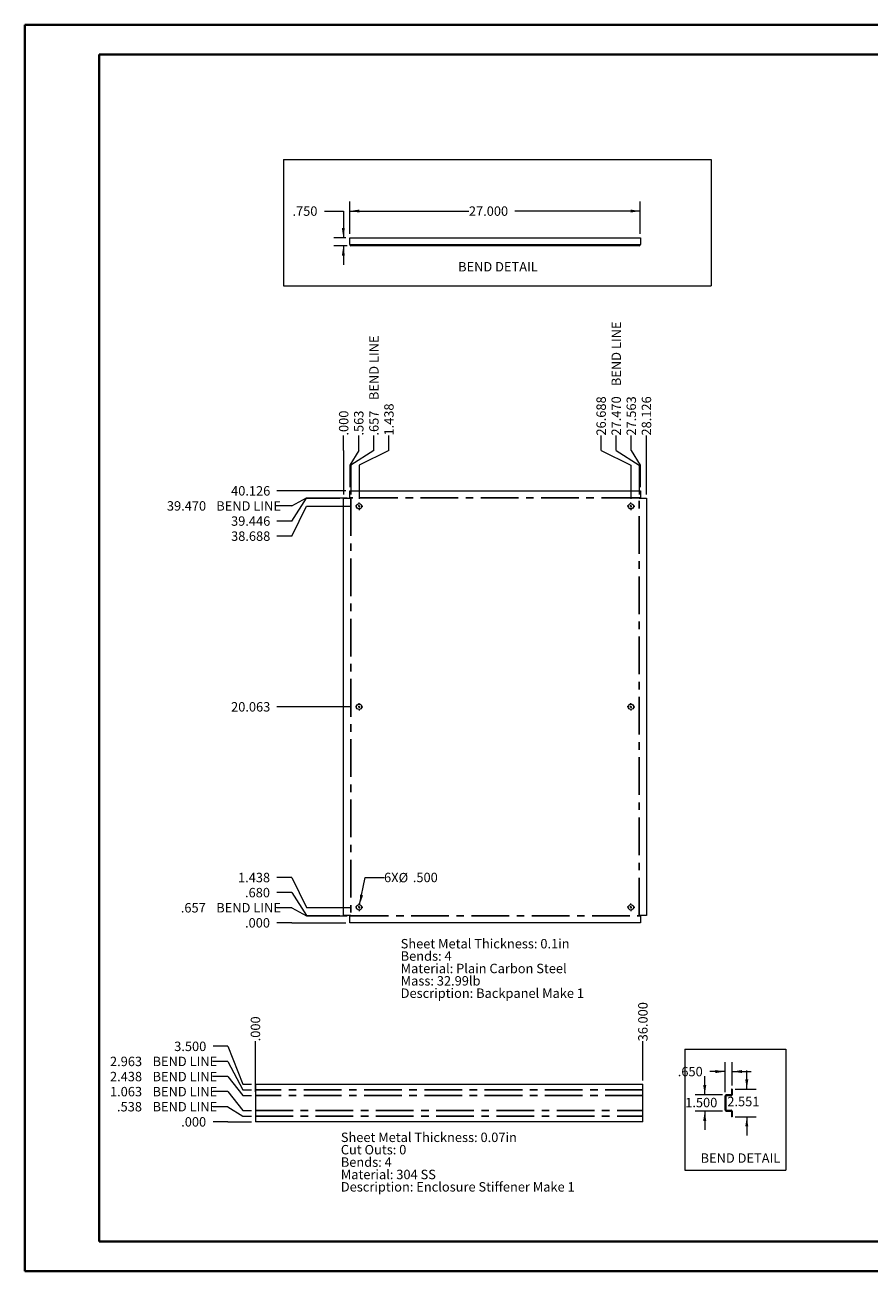
# Paper-space layout 'Sheet5' of a CAD drawing. Units: inches. Extents: x 0 to 23.4, y 0 to 16.5.
# Drawn here: x 0 to 11.2, y 0 to 16.5 of the extents above; entities that cross this region are included whole.
import ezdxf

# ---------------------------------------------------------------- set-up
doc = ezdxf.new("R2010")
doc.units = ezdxf.units.IN
doc.header["$MEASUREMENT"] = 0
doc.linetypes.add('CENTERX2', pattern=[0.8, 0.5, -0.1, 0.1, -0.1])
doc.styles.add('SLDTEXTSTYLE0', font='TXT', dxfattribs={"width": 0.75})
doc.dimstyles.new('SLDDIMSTYLE10', dxfattribs={"dimtxt": 0.125, "dimasz": 0.13, "dimexe": 0, "dimexo": 0.0625, "dimgap": 0.03125, "dimtad": 0, "dimtih": 1, "dimtoh": 1, "dimdec": 3, "dimlfac": 7, "dimrnd": 1e-09, "dimzin": 4, "dimdsep": 46, "dimtxsty": 'SLDTEXTSTYLE0', "dimblk1": 'NONE', "dimblk2": 'NONE', "dimsah": 1, "dimcen": 0.09, "dimadec": 0, "dimazin": 1, "dimtfac": 1, "dimtdec": 3, "dimtofl": 0, "dimtmove": 0, "dimatfit": 3, "dimldrblk": 'NONE', "dimfxl": 1, "dimfrac": 2, "dimtolj": 1, "dimtzin": 12, "dimarcsym": 0})
doc.dimstyles.new('SLDDIMSTYLE11', dxfattribs={"dimtxt": 0.125, "dimasz": 0.13, "dimexe": 0, "dimexo": 0.0625, "dimgap": 0.03125, "dimtad": 0, "dimtih": 1, "dimtoh": 1, "dimdec": 3, "dimlfac": 7, "dimrnd": 1e-09, "dimzin": 4, "dimdsep": 46, "dimtxsty": 'SLDTEXTSTYLE0', "dimsah": 1, "dimcen": 0, "dimadec": 0, "dimazin": 1, "dimtfac": 1, "dimtdec": 3, "dimtofl": 0, "dimtmove": 0, "dimatfit": 3, "dimfxl": 1, "dimfrac": 2, "dimtolj": 1, "dimtzin": 12, "dimarcsym": 0})
doc.dimstyles.new('SLDDIMSTYLE12', dxfattribs={"dimtxt": 0.125, "dimasz": 0.13, "dimexe": 0, "dimexo": 0.0625, "dimgap": 0.03125, "dimtad": 0, "dimtih": 1, "dimtoh": 1, "dimdec": 3, "dimlfac": 7, "dimrnd": 1e-09, "dimzin": 4, "dimdsep": 46, "dimtxsty": 'SLDTEXTSTYLE0', "dimsah": 1, "dimcen": 0.09, "dimadec": 0, "dimazin": 1, "dimtfac": 1, "dimtdec": 3, "dimtmove": 0, "dimatfit": 0, "dimfxl": 1, "dimfrac": 2, "dimtolj": 1, "dimtzin": 12, "dimarcsym": 0})
doc.dimstyles.new('SLDDIMSTYLE13', dxfattribs={"dimtxt": 0.125, "dimasz": 0.13, "dimexe": 0, "dimexo": 0.0625, "dimgap": 0.03125, "dimtad": 0, "dimtih": 1, "dimtoh": 1, "dimdec": 3, "dimlfac": 7, "dimrnd": 1e-09, "dimzin": 4, "dimdsep": 46, "dimtxsty": 'SLDTEXTSTYLE0', "dimsah": 1, "dimcen": 0.09, "dimadec": 0, "dimazin": 1, "dimtfac": 1, "dimtdec": 3, "dimtofl": 0, "dimtmove": 0, "dimatfit": 3, "dimfxl": 1, "dimfrac": 2, "dimtolj": 1, "dimtzin": 12, "dimarcsym": 0})
doc.dimstyles.new('SLDDIMSTYLE14', dxfattribs={"dimtxt": 0.125, "dimasz": 0.13, "dimexe": 0, "dimexo": 0.0625, "dimgap": 0.03125, "dimtad": 0, "dimtih": 1, "dimtoh": 1, "dimdec": 3, "dimlfac": 7, "dimrnd": 1e-09, "dimzin": 12, "dimdsep": 46, "dimtxsty": 'SLDTEXTSTYLE0', "dimsah": 1, "dimcen": 0.09, "dimadec": 0, "dimazin": 3, "dimtfac": 1, "dimtdec": 3, "dimtmove": 0, "dimatfit": 0, "dimfxl": 1, "dimfrac": 2, "dimtolj": 1, "dimtzin": 12, "dimarcsym": 0})
doc.dimstyles.new('SLDDIMSTYLE7', dxfattribs={"dimtxt": 0.125, "dimasz": 0.13, "dimexe": 0, "dimexo": 0.0625, "dimgap": 0.03125, "dimtad": 0, "dimtih": 1, "dimtoh": 1, "dimdec": 3, "dimlfac": 7, "dimrnd": 1e-09, "dimzin": 4, "dimdsep": 46, "dimtxsty": 'SLDTEXTSTYLE0', "dimblk1": 'NONE', "dimblk2": 'NONE', "dimsah": 1, "dimcen": 0.09, "dimadec": 0, "dimazin": 1, "dimtfac": 1, "dimtdec": 3, "dimtofl": 0, "dimtmove": 0, "dimatfit": 3, "dimldrblk": 'NONE', "dimfxl": 1, "dimfrac": 2, "dimtolj": 1, "dimtzin": 12, "dimarcsym": 0})
doc.dimstyles.new('SLDDIMSTYLE8', dxfattribs={"dimtxt": 0.125, "dimasz": 0.13, "dimexe": 0, "dimexo": 0.0625, "dimgap": 0.03125, "dimtad": 0, "dimtih": 1, "dimtoh": 1, "dimdec": 3, "dimlfac": 7, "dimrnd": 1e-09, "dimzin": 12, "dimdsep": 46, "dimtxsty": 'SLDTEXTSTYLE0', "dimblk1": 'NONE', "dimblk2": 'NONE', "dimsah": 1, "dimcen": 0.09, "dimadec": 0, "dimazin": 3, "dimtfac": 1, "dimtdec": 3, "dimtofl": 0, "dimtmove": 0, "dimatfit": 3, "dimldrblk": 'NONE', "dimfxl": 1, "dimfrac": 2, "dimtolj": 1, "dimtzin": 12, "dimarcsym": 0})
doc.dimstyles.new('SLDDIMSTYLE9', dxfattribs={"dimtxt": 0.125, "dimasz": 0.13, "dimexe": 0, "dimexo": 0.0625, "dimgap": 0.03125, "dimtad": 0, "dimtih": 1, "dimtoh": 1, "dimdec": 3, "dimlfac": 7, "dimrnd": 1e-09, "dimzin": 12, "dimdsep": 46, "dimtxsty": 'SLDTEXTSTYLE0', "dimblk1": 'NONE', "dimblk2": 'NONE', "dimsah": 1, "dimcen": 0.09, "dimadec": 0, "dimazin": 3, "dimtfac": 1, "dimtdec": 3, "dimtofl": 0, "dimtmove": 0, "dimatfit": 3, "dimldrblk": 'NONE', "dimfxl": 1, "dimfrac": 2, "dimtolj": 1, "dimtzin": 12, "dimarcsym": 0})

# ---------------------------------------------------------------- blocks, each defined once
blk = doc.blocks.new('_D_21')
at = {"color": 7, "linetype": 'Continuous', "lineweight": 0}
for p, q in [((3.545, 4.63), (3.348, 4.63)), ((3.545, 4.63), (3.742, 4.63)), ((3.742, 4.63), (4.263, 4.63))]:
    blk.add_line(p, q, dxfattribs=at)
at = {"color": 7, "linetype": 'Continuous', "lineweight": 0, "insert": (2.924, 4.692, 0.001), "char_height": 0.125, "attachment_point": 1, "style": 'SLDTEXTSTYLE0'}
blk.add_mtext('.000', dxfattribs=at)
blk = doc.blocks.new('_NONE')
blk = doc.blocks.new('_D_22')
at = {"color": 7, "linetype": 'Continuous', "lineweight": 0}
for p, q in [((3.545, 4.83), (3.348, 4.83)), ((3.545, 4.83), (3.742, 4.724)), ((3.742, 4.724), (4.28, 4.724))]:
    blk.add_line(p, q, dxfattribs=at)
at = {"color": 7, "linetype": 'Continuous', "lineweight": 0, "char_height": 0.125, "attachment_point": 1, "style": 'SLDTEXTSTYLE0'}
for s, insert in [('.657', (2.072, 4.892, 0.001)), ('BEND LINE', (2.543, 4.892, 0.001))]:
    blk.add_mtext(s, dxfattribs=dict(at, insert=insert))
blk = doc.blocks.new('_D_23')
at = {"color": 7, "linetype": 'Continuous', "lineweight": 0}
for p, q in [((3.545, 5.031), (3.348, 5.031)), ((3.545, 5.031), (3.742, 4.727)), ((3.742, 4.727), (4.183, 4.727))]:
    blk.add_line(p, q, dxfattribs=at)
at = {"color": 7, "linetype": 'Continuous', "lineweight": 0, "insert": (2.924, 5.093, 0.001), "char_height": 0.125, "attachment_point": 1, "style": 'SLDTEXTSTYLE0'}
blk.add_mtext('.680', dxfattribs=at)
blk = doc.blocks.new('_D_24')
at = {"color": 7, "linetype": 'Continuous', "lineweight": 0}
for p, q in [((3.545, 5.231), (3.348, 5.231)), ((3.545, 5.231), (3.742, 4.835)), ((3.742, 4.835), (4.338, 4.835))]:
    blk.add_line(p, q, dxfattribs=at)
at = {"color": 7, "linetype": 'Continuous', "lineweight": 0, "insert": (2.831, 5.293, 0.001), "char_height": 0.125, "attachment_point": 1, "style": 'SLDTEXTSTYLE0'}
blk.add_mtext('1.438', dxfattribs=at)
blk = doc.blocks.new('_D_25')
at = {"color": 7, "linetype": 'Continuous', "lineweight": 0}
blk.add_line((4.338, 7.496), (3.348, 7.496), dxfattribs=at)
at = {"color": 7, "linetype": 'Continuous', "lineweight": 0, "insert": (2.739, 7.558, 0.001), "char_height": 0.125, "attachment_point": 1, "style": 'SLDTEXTSTYLE0'}
blk.add_mtext('20.063', dxfattribs=at)
blk = doc.blocks.new('_D_26')
at = {"color": 7, "linetype": 'Continuous', "lineweight": 0}
for p, q in [((3.545, 9.761), (3.742, 10.157)), ((3.742, 10.157), (4.338, 10.157)), ((3.545, 9.761), (3.348, 9.761))]:
    blk.add_line(p, q, dxfattribs=at)
at = {"color": 7, "linetype": 'Continuous', "lineweight": 0, "insert": (2.739, 9.823, 0.001), "char_height": 0.125, "attachment_point": 1, "style": 'SLDTEXTSTYLE0'}
blk.add_mtext('38.688', dxfattribs=at)
blk = doc.blocks.new('_D_27')
at = {"color": 7, "linetype": 'Continuous', "lineweight": 0}
for p, q in [((3.545, 9.961), (3.742, 10.265)), ((3.742, 10.265), (4.183, 10.265)), ((3.545, 9.961), (3.348, 9.961))]:
    blk.add_line(p, q, dxfattribs=at)
at = {"color": 7, "linetype": 'Continuous', "lineweight": 0, "insert": (2.739, 10.023, 0.001), "char_height": 0.125, "attachment_point": 1, "style": 'SLDTEXTSTYLE0'}
blk.add_mtext('39.446', dxfattribs=at)
blk = doc.blocks.new('_D_28')
at = {"color": 7, "linetype": 'Continuous', "lineweight": 0}
for p, q in [((3.545, 10.162), (3.742, 10.268)), ((3.742, 10.268), (4.28, 10.268)), ((3.545, 10.162), (3.348, 10.162))]:
    blk.add_line(p, q, dxfattribs=at)
at = {"color": 7, "linetype": 'Continuous', "lineweight": 0, "char_height": 0.125, "attachment_point": 1, "style": 'SLDTEXTSTYLE0'}
for s, insert in [('39.470', (1.887, 10.224, 0.001)), ('BEND LINE', (2.543, 10.224, 0.001))]:
    blk.add_mtext(s, dxfattribs=dict(at, insert=insert))
blk = doc.blocks.new('_D_29')
at = {"color": 7, "linetype": 'Continuous', "lineweight": 0}
blk.add_line((4.263, 10.362), (3.348, 10.362), dxfattribs=at)
at = {"color": 7, "linetype": 'Continuous', "lineweight": 0, "insert": (2.739, 10.424, 0.001), "char_height": 0.125, "attachment_point": 1, "style": 'SLDTEXTSTYLE0'}
blk.add_mtext('40.126', dxfattribs=at)
blk = doc.blocks.new('_D_30')
at = {"color": 7, "linetype": 'Continuous', "lineweight": 0}
for p, q in [((4.233, 10.898), (4.233, 11.095)), ((4.233, 10.898), (4.233, 10.701)), ((4.233, 10.701), (4.233, 10.315))]:
    blk.add_line(p, q, dxfattribs=at)
at = {"color": 7, "linetype": 'Continuous', "lineweight": 0, "insert": (4.171, 11.095, 0.001), "char_height": 0.125, "attachment_point": 1, "rotation": 90, "style": 'SLDTEXTSTYLE0'}
blk.add_mtext('.000', dxfattribs=at)
blk = doc.blocks.new('_D_31')
at = {"color": 7, "linetype": 'Continuous', "lineweight": 0}
for p, q in [((4.433, 10.898), (4.433, 11.095)), ((4.433, 10.898), (4.313, 10.701)), ((4.313, 10.701), (4.313, 10.412))]:
    blk.add_line(p, q, dxfattribs=at)
at = {"color": 7, "linetype": 'Continuous', "lineweight": 0, "insert": (4.371, 11.095, 0.001), "char_height": 0.125, "attachment_point": 1, "rotation": 90, "style": 'SLDTEXTSTYLE0'}
blk.add_mtext('.563', dxfattribs=at)
blk = doc.blocks.new('_D_32')
at = {"color": 7, "linetype": 'Continuous', "lineweight": 0}
for p, q in [((4.634, 10.898), (4.634, 11.095)), ((4.634, 10.898), (4.327, 10.701)), ((4.327, 10.701), (4.327, 10.315))]:
    blk.add_line(p, q, dxfattribs=at)
at = {"color": 7, "linetype": 'Continuous', "lineweight": 0, "char_height": 0.125, "attachment_point": 1, "rotation": 90, "style": 'SLDTEXTSTYLE0'}
for s, insert in [('BEND LINE', (4.572, 11.566, 0.001)), ('.657', (4.572, 11.095, 0.001))]:
    blk.add_mtext(s, dxfattribs=dict(at, insert=insert))
blk = doc.blocks.new('_D_33')
at = {"color": 7, "linetype": 'Continuous', "lineweight": 0}
for p, q in [((4.834, 10.898), (4.834, 11.095)), ((4.834, 10.898), (4.438, 10.701)), ((4.438, 10.701), (4.438, 10.257))]:
    blk.add_line(p, q, dxfattribs=at)
at = {"color": 7, "linetype": 'Continuous', "lineweight": 0, "insert": (4.772, 11.095, 0.001), "char_height": 0.125, "attachment_point": 1, "rotation": 90, "style": 'SLDTEXTSTYLE0'}
blk.add_mtext('1.438', dxfattribs=at)
blk = doc.blocks.new('_D_34')
at = {"color": 7, "linetype": 'Continuous', "lineweight": 0}
for p, q in [((7.65, 10.898), (7.65, 11.095)), ((7.65, 10.898), (8.045, 10.701)), ((8.045, 10.701), (8.045, 10.257))]:
    blk.add_line(p, q, dxfattribs=at)
at = {"color": 7, "linetype": 'Continuous', "lineweight": 0, "insert": (7.588, 11.095, 0.001), "char_height": 0.125, "attachment_point": 1, "rotation": 90, "style": 'SLDTEXTSTYLE0'}
blk.add_mtext('26.688', dxfattribs=at)
blk = doc.blocks.new('_D_35')
at = {"color": 7, "linetype": 'Continuous', "lineweight": 0}
for p, q in [((7.85, 10.898), (7.85, 11.095)), ((7.85, 10.898), (8.157, 10.701)), ((8.157, 10.701), (8.157, 10.315))]:
    blk.add_line(p, q, dxfattribs=at)
at = {"color": 7, "linetype": 'Continuous', "lineweight": 0, "char_height": 0.125, "attachment_point": 1, "rotation": 90, "style": 'SLDTEXTSTYLE0'}
for s, insert in [('BEND LINE', (7.788, 11.751, 0.001)), ('27.470', (7.788, 11.095, 0.001))]:
    blk.add_mtext(s, dxfattribs=dict(at, insert=insert))
blk = doc.blocks.new('_D_36')
at = {"color": 7, "linetype": 'Continuous', "lineweight": 0}
for p, q in [((8.05, 10.898), (8.05, 11.095)), ((8.05, 10.898), (8.17, 10.701)), ((8.17, 10.701), (8.17, 10.412))]:
    blk.add_line(p, q, dxfattribs=at)
at = {"color": 7, "linetype": 'Continuous', "lineweight": 0, "insert": (7.988, 11.095, 0.001), "char_height": 0.125, "attachment_point": 1, "rotation": 90, "style": 'SLDTEXTSTYLE0'}
blk.add_mtext('27.563', dxfattribs=at)
blk = doc.blocks.new('_D_37')
at = {"color": 7, "linetype": 'Continuous', "lineweight": 0}
blk.add_line((8.251, 10.315), (8.251, 11.095), dxfattribs=at)
at = {"color": 7, "linetype": 'Continuous', "lineweight": 0, "insert": (8.189, 11.095, 0.001), "char_height": 0.125, "attachment_point": 1, "rotation": 90, "style": 'SLDTEXTSTYLE0'}
blk.add_mtext('28.126', dxfattribs=at)
blk = doc.blocks.new('_D_38')
at = {"color": 7, "linetype": 'Continuous', "lineweight": 0}
for p, q in [((4.445, 4.87), (4.519, 5.231)), ((4.519, 5.231), (4.769, 5.231))]:
    blk.add_line(p, q, dxfattribs=at)
blk.add_solid([(4.445, 4.87), (4.491, 4.994), (4.452, 5.002)], dxfattribs=at)
at = {"color": 7, "linetype": 'Continuous', "lineweight": 0, "char_height": 0.125, "attachment_point": 1, "style": 'SLDTEXTSTYLE0'}
for s, insert in [('6X', (4.769, 5.294, 0.054)), ('%%c', (4.963, 5.292, 0.054)), ('.500', (5.151, 5.294, 0.054))]:
    blk.add_mtext(s, dxfattribs=dict(at, insert=insert))
blk = doc.blocks.new('SW_NOTE_8')
at = {"color": 0, "linetype": 'Continuous', "lineweight": 0, "char_height": 0.125, "attachment_point": 1, "style": 'SLDTEXTSTYLE0'}
for s, insert in [('Sheet Metal Thickness: 0.1in', (0, 0.161)), ('Bends: 4', (0, -0.003)), ('Material: Plain Carbon Steel', (0, -0.168)), ('Mass: 32.99lb', (0, -0.332)), ('Description: Backpanel Make 1', (0, -0.496))]:
    blk.add_mtext(s, dxfattribs=dict(at, insert=insert))
blk = doc.blocks.new('SW_CENTERMARKSYMBOL_0')
at = {"color": 0, "linetype": 'Continuous', "lineweight": 0}
for p, q in [((-0.029, 0), (-0.05, 0)), ((0, 0), (-0.014, 0)), ((0, 0.029), (0, 0.05)), ((0, 0), (0, 0.014)), ((0, 0), (0, -0.014)), ((0, 0), (0.014, 0)), ((0.029, 0), (0.05, 0)), ((0, -0.029), (0, -0.05))]:
    blk.add_line(p, q, dxfattribs=at)
blk = doc.blocks.new('SW_CENTERMARKSYMBOL_1')
at = {"color": 0, "linetype": 'Continuous', "lineweight": 0}
for p, q in [((-0.029, 0), (-0.05, 0)), ((0, 0), (-0.014, 0)), ((0, 0.029), (0, 0.05)), ((0, 0), (0, 0.014)), ((0, 0), (0, -0.014)), ((0, 0), (0.014, 0)), ((0.029, 0), (0.05, 0)), ((0, -0.029), (0, -0.05))]:
    blk.add_line(p, q, dxfattribs=at)
blk = doc.blocks.new('SW_CENTERMARKSYMBOL_2')
at = {"color": 0, "linetype": 'Continuous', "lineweight": 0}
for p, q in [((-0.029, 0), (-0.05, 0)), ((0, 0), (-0.014, 0)), ((0, 0.029), (0, 0.05)), ((0, 0), (0, 0.014)), ((0, 0), (0, -0.014)), ((0, 0), (0.014, 0)), ((0.029, 0), (0.05, 0)), ((0, -0.029), (0, -0.05))]:
    blk.add_line(p, q, dxfattribs=at)
blk = doc.blocks.new('SW_CENTERMARKSYMBOL_3')
at = {"color": 0, "linetype": 'Continuous', "lineweight": 0}
for p, q in [((-0.029, 0), (-0.05, 0)), ((0, 0), (-0.014, 0)), ((0, 0.029), (0, 0.05)), ((0, 0), (0, 0.014)), ((0, 0), (0, -0.014)), ((0, 0), (0.014, 0)), ((0.029, 0), (0.05, 0)), ((0, -0.029), (0, -0.05))]:
    blk.add_line(p, q, dxfattribs=at)
blk = doc.blocks.new('SW_CENTERMARKSYMBOL_4')
at = {"color": 0, "linetype": 'Continuous', "lineweight": 0}
for p, q in [((-0.029, 0), (-0.05, 0)), ((0, 0), (-0.014, 0)), ((0, 0.029), (0, 0.05)), ((0, 0), (0, 0.014)), ((0, 0), (0, -0.014)), ((0, 0), (0.014, 0)), ((0.029, 0), (0.05, 0)), ((0, -0.029), (0, -0.05))]:
    blk.add_line(p, q, dxfattribs=at)
blk = doc.blocks.new('SW_CENTERMARKSYMBOL_5')
at = {"color": 0, "linetype": 'Continuous', "lineweight": 0}
for p, q in [((-0.029, 0), (-0.05, 0)), ((0, 0), (-0.014, 0)), ((0, 0.029), (0, 0.05)), ((0, 0), (0, 0.014)), ((0, 0), (0, -0.014)), ((0, 0), (0.014, 0)), ((0.029, 0), (0.05, 0)), ((0, -0.029), (0, -0.05))]:
    blk.add_line(p, q, dxfattribs=at)
blk = doc.blocks.new('_D_59')
at = {"color": 7, "linetype": 'Continuous', "lineweight": 0}
for p, q in [((3.979, 14.074), (4.229, 14.074)), ((4.229, 14.074), (4.229, 13.72)), ((4.263, 13.72), (4.104, 13.72)), ((4.28, 13.612), (4.104, 13.612)), ((4.229, 13.612), (4.229, 13.362))]:
    blk.add_line(p, q, dxfattribs=at)
for points in [[(4.229, 13.72), (4.249, 13.85), (4.209, 13.85)], [(4.229, 13.612), (4.209, 13.482), (4.249, 13.482)]]:
    blk.add_solid(points, dxfattribs=at)
at = {"color": 7, "linetype": 'Continuous', "lineweight": 0, "insert": (3.554, 14.136, 0.001), "char_height": 0.125, "attachment_point": 1, "style": 'SLDTEXTSTYLE0'}
blk.add_mtext('.750', dxfattribs=at)
blk = doc.blocks.new('_D_60')
at = {"color": 7, "linetype": 'Continuous', "lineweight": 0}
for p, q in [((4.313, 13.77), (4.313, 14.199)), ((4.313, 14.074), (5.895, 14.074)), ((8.17, 14.074), (6.505, 14.074)), ((8.17, 13.77), (8.17, 14.199))]:
    blk.add_line(p, q, dxfattribs=at)
for points in [[(4.313, 14.074), (4.443, 14.054), (4.443, 14.094)], [(8.17, 14.074), (8.04, 14.094), (8.04, 14.054)]]:
    blk.add_solid(points, dxfattribs=at)
at = {"color": 7, "linetype": 'Continuous', "lineweight": 0, "insert": (5.895, 14.136, 0.001), "char_height": 0.125, "attachment_point": 1, "style": 'SLDTEXTSTYLE0'}
blk.add_mtext('27.000', dxfattribs=at)
blk = doc.blocks.new('_D_64')
at = {"color": 7, "linetype": 'Continuous', "lineweight": 0}
for p, q in [((2.698, 1.989), (2.502, 1.989)), ((2.698, 1.989), (2.895, 1.989)), ((2.895, 1.989), (3.012, 1.989))]:
    blk.add_line(p, q, dxfattribs=at)
at = {"color": 7, "linetype": 'Continuous', "lineweight": 0, "insert": (2.077, 2.051, 0.001), "char_height": 0.125, "attachment_point": 1, "style": 'SLDTEXTSTYLE0'}
blk.add_mtext('.000', dxfattribs=at)
blk = doc.blocks.new('_D_65')
at = {"color": 7, "linetype": 'Continuous', "lineweight": 0}
for p, q in [((2.698, 2.19), (2.502, 2.19)), ((2.698, 2.19), (2.895, 2.066)), ((2.895, 2.066), (3.012, 2.066))]:
    blk.add_line(p, q, dxfattribs=at)
at = {"color": 7, "linetype": 'Continuous', "lineweight": 0, "char_height": 0.125, "attachment_point": 1, "style": 'SLDTEXTSTYLE0'}
for s, insert in [('.538', (1.225, 2.252, 0.001)), ('BEND LINE', (1.697, 2.252, 0.001))]:
    blk.add_mtext(s, dxfattribs=dict(at, insert=insert))
blk = doc.blocks.new('_D_66')
at = {"color": 7, "linetype": 'Continuous', "lineweight": 0}
for p, q in [((2.698, 2.39), (2.502, 2.39)), ((2.698, 2.39), (2.895, 2.141)), ((2.895, 2.141), (3.012, 2.141))]:
    blk.add_line(p, q, dxfattribs=at)
at = {"color": 7, "linetype": 'Continuous', "lineweight": 0, "char_height": 0.125, "attachment_point": 1, "style": 'SLDTEXTSTYLE0'}
for s, insert in [('1.063', (1.132, 2.452, 0.001)), ('BEND LINE', (1.697, 2.452, 0.001))]:
    blk.add_mtext(s, dxfattribs=dict(at, insert=insert))
blk = doc.blocks.new('_D_67')
at = {"color": 7, "linetype": 'Continuous', "lineweight": 0}
for p, q in [((2.698, 2.591), (2.502, 2.591)), ((2.698, 2.591), (2.895, 2.337)), ((2.895, 2.337), (3.012, 2.337))]:
    blk.add_line(p, q, dxfattribs=at)
at = {"color": 7, "linetype": 'Continuous', "lineweight": 0, "char_height": 0.125, "attachment_point": 1, "style": 'SLDTEXTSTYLE0'}
for s, insert in [('2.438', (1.132, 2.652, 0.001)), ('BEND LINE', (1.697, 2.652, 0.001))]:
    blk.add_mtext(s, dxfattribs=dict(at, insert=insert))
blk = doc.blocks.new('_D_68')
at = {"color": 7, "linetype": 'Continuous', "lineweight": 0}
for p, q in [((2.698, 2.791), (2.502, 2.791)), ((2.698, 2.791), (2.895, 2.412)), ((2.895, 2.412), (3.012, 2.412))]:
    blk.add_line(p, q, dxfattribs=at)
at = {"color": 7, "linetype": 'Continuous', "lineweight": 0, "char_height": 0.125, "attachment_point": 1, "style": 'SLDTEXTSTYLE0'}
for s, insert in [('2.963', (1.132, 2.853, 0.001)), ('BEND LINE', (1.697, 2.853, 0.001))]:
    blk.add_mtext(s, dxfattribs=dict(at, insert=insert))
blk = doc.blocks.new('_D_69')
at = {"color": 7, "linetype": 'Continuous', "lineweight": 0}
for p, q in [((2.698, 2.991), (2.502, 2.991)), ((2.698, 2.991), (2.895, 2.489)), ((2.895, 2.489), (3.012, 2.489))]:
    blk.add_line(p, q, dxfattribs=at)
at = {"color": 7, "linetype": 'Continuous', "lineweight": 0, "insert": (1.984, 3.053, 0.001), "char_height": 0.125, "attachment_point": 1, "style": 'SLDTEXTSTYLE0'}
blk.add_mtext('3.500', dxfattribs=at)
blk = doc.blocks.new('_D_70')
at = {"color": 7, "linetype": 'Continuous', "lineweight": 0}
blk.add_line((3.062, 2.387), (3.062, 3.057), dxfattribs=at)
at = {"color": 7, "linetype": 'Continuous', "lineweight": 0, "insert": (3, 3.057, 0.001), "char_height": 0.125, "attachment_point": 1, "rotation": 90, "style": 'SLDTEXTSTYLE0'}
blk.add_mtext('.000', dxfattribs=at)
blk = doc.blocks.new('_D_71')
at = {"color": 7, "linetype": 'Continuous', "lineweight": 0}
blk.add_line((8.204, 2.539), (8.204, 3.057), dxfattribs=at)
at = {"color": 7, "linetype": 'Continuous', "lineweight": 0, "insert": (8.142, 3.057, 0.001), "char_height": 0.125, "attachment_point": 1, "rotation": 90, "style": 'SLDTEXTSTYLE0'}
blk.add_mtext('36.000', dxfattribs=at)
blk = doc.blocks.new('SW_NOTE_10')
at = {"color": 0, "linetype": 'Continuous', "lineweight": 0, "char_height": 0.125, "attachment_point": 1, "style": 'SLDTEXTSTYLE0'}
for s, insert in [('Sheet Metal Thickness: 0.07in', (0, 0.161)), ('Cut Outs: 0', (0, -0.003)), ('Bends: 4', (0, -0.168)), ('Material: 304 SS', (0, -0.332)), ('Description: Enclosure Stiffener Make 1', (0, -0.496))]:
    blk.add_mtext(s, dxfattribs=dict(at, insert=insert))
blk = doc.blocks.new('_D_72')
at = {"color": 7, "linetype": 'Continuous', "lineweight": 0}
for p, q in [((9.297, 2.656), (9.092, 2.656)), ((9.297, 2.384), (9.297, 2.781)), ((9.39, 2.471), (9.39, 2.781)), ((9.39, 2.656), (9.64, 2.656))]:
    blk.add_line(p, q, dxfattribs=at)
for points in [[(9.297, 2.656), (9.167, 2.676), (9.167, 2.636)], [(9.39, 2.656), (9.52, 2.636), (9.52, 2.676)]]:
    blk.add_solid(points, dxfattribs=at)
at = {"color": 7, "linetype": 'Continuous', "lineweight": 0, "insert": (8.667, 2.718, 0.001), "char_height": 0.125, "attachment_point": 1, "style": 'SLDTEXTSTYLE0'}
blk.add_mtext('.650', dxfattribs=at)
blk = doc.blocks.new('_D_73')
at = {"color": 7, "linetype": 'Continuous', "lineweight": 0}
for p, q in [((9.583, 2.421), (9.583, 2.671)), ((9.429, 2.421), (9.708, 2.421)), ((9.429, 2.057), (9.708, 2.057)), ((9.583, 2.057), (9.583, 1.807))]:
    blk.add_line(p, q, dxfattribs=at)
for points in [[(9.583, 2.421), (9.603, 2.551), (9.563, 2.551)], [(9.583, 2.057), (9.563, 1.927), (9.603, 1.927)]]:
    blk.add_solid(points, dxfattribs=at)
at = {"color": 7, "linetype": 'Continuous', "lineweight": 0, "insert": (9.325, 2.321, 0.001), "char_height": 0.125, "attachment_point": 1, "style": 'SLDTEXTSTYLE0'}
blk.add_mtext('2.551', dxfattribs=at)
blk = doc.blocks.new('_D_74')
at = {"color": 7, "linetype": 'Continuous', "lineweight": 0}
for p, q in [((9.025, 2.346), (9.025, 2.596)), ((9.26, 2.346), (8.9, 2.346)), ((9.26, 2.132), (8.9, 2.132)), ((9.025, 2.132), (9.025, 1.882))]:
    blk.add_line(p, q, dxfattribs=at)
for points in [[(9.025, 2.346), (9.045, 2.476), (9.005, 2.476)], [(9.025, 2.132), (9.005, 2.002), (9.045, 2.002)]]:
    blk.add_solid(points, dxfattribs=at)
at = {"color": 7, "linetype": 'Continuous', "lineweight": 0, "insert": (8.766, 2.307, 0.001), "char_height": 0.125, "attachment_point": 1, "style": 'SLDTEXTSTYLE0'}
blk.add_mtext('1.500', dxfattribs=at)

psp = doc.layouts.new('Sheet5')

# ---------------------------------------------------------------- linework, layer by layer
at = {"color": 7, "linetype": 'Continuous', "lineweight": 40}
for p, q in [((0.0031, 0.00846), (0.0031, 16.54389)), ((0.0031, 16.54389), (23.38893, 16.54389)), ((0.98736, 0.40216), (0.98736, 16.15019)), ((0.98736, 16.15019), (22.99523, 16.15019)), ((0.98736, 0.40216), (22.99523, 0.40216)), ((0.0031, 0.00846), (23.38893, 0.00846))]:
    psp.add_line(p, q, dxfattribs=at)
at = {"color": 7, "linetype": 'Continuous', "lineweight": 0}
for p, q in [((3.43362, 14.75606), (9.11232, 14.75606)), ((3.43362, 14.75606), (3.43362, 13.08346)), ((9.11232, 14.75606), (9.11232, 13.08346)), ((3.43362, 13.08346), (9.11232, 13.08346)), ((8.76148, 2.95461), (8.76148, 1.34822)), ((8.76148, 2.95461), (10.10184, 2.95461)), ((10.10184, 2.95461), (10.10184, 1.34822)), ((8.76148, 1.34822), (10.10184, 1.34822))]:
    psp.add_line(p, q, dxfattribs=at)
at = {"color": 7, "linetype": 'Continuous', "lineweight": 15}
for p, q in [((4.31325, 13.71955), (8.17039, 13.71955)), ((4.31325, 13.62912), (4.31325, 13.71955)), ((4.31325, 13.62912), (4.32996, 13.62912)), ((4.32996, 13.62912), (8.15367, 13.62912)), ((4.32996, 13.62912), (4.32996, 13.61241)), ((8.15367, 13.61241), (4.32996, 13.61241)), ((8.15367, 13.62912), (8.17039, 13.62912)), ((8.15367, 13.61241), (8.15367, 13.62912)), ((8.17039, 13.71955), (8.17039, 13.62912)), ((4.23282, 10.26498), (4.32996, 10.26498)), ((4.23282, 4.72698), (4.23282, 10.26498)), ((4.31325, 10.27169), (4.31325, 10.36212)), ((4.31325, 10.36212), (8.17039, 10.36212)), ((4.31325, 10.27169), (4.32996, 10.27169)), ((4.32996, 10.26498), (4.32996, 10.27169)), ((8.15367, 10.27169), (8.17039, 10.27169)), ((8.15367, 10.27169), (8.15367, 10.26498)), ((8.15367, 10.26498), (8.25082, 10.26498)), ((8.17039, 10.36212), (8.17039, 10.27169)), ((8.25082, 10.26498), (8.25082, 4.72698)), ((4.32996, 4.72698), (4.23282, 4.72698)), ((4.31325, 4.62984), (4.31325, 4.72026)), ((4.31325, 4.72026), (4.32996, 4.72026)), ((4.32996, 4.72026), (4.32996, 4.72698)), ((8.25082, 4.72698), (8.15367, 4.72698)), ((8.15367, 4.72698), (8.15367, 4.72026)), ((8.15367, 4.72026), (8.17039, 4.72026)), ((8.17039, 4.72026), (8.17039, 4.62984)), ((8.17039, 4.62984), (4.31325, 4.62984)), ((3.06151, 2.48927), (8.20437, 2.48927)), ((3.06151, 2.48927), (3.06151, 1.98927)), ((8.20437, 1.98927), (8.20437, 2.48927)), ((9.30766, 2.33388), (9.29698, 2.33388)), ((9.29698, 2.14465), (9.29698, 2.33388)), ((9.30766, 2.14465), (9.30766, 2.33388)), ((9.30951, 2.33574), (9.30951, 2.34641)), ((9.37731, 2.34641), (9.30951, 2.34641)), ((9.37731, 2.33574), (9.30951, 2.33574)), ((9.37731, 2.34641), (9.37731, 2.33574)), ((9.38984, 2.42145), (9.37917, 2.42145)), ((9.37917, 2.42145), (9.37917, 2.34827)), ((9.37917, 2.34827), (9.38984, 2.34827)), ((9.38984, 2.42145), (9.38984, 2.34827)), ((8.20437, 1.98927), (3.06151, 1.98927)), ((9.30766, 2.14465), (9.29698, 2.14465)), ((9.30951, 2.14279), (9.30951, 2.13212)), ((9.30951, 2.14279), (9.37731, 2.14279)), ((9.30951, 2.13212), (9.37731, 2.13212)), ((9.37731, 2.13212), (9.37731, 2.14279)), ((9.37917, 2.13027), (9.37917, 2.05708)), ((9.37917, 2.13027), (9.38984, 2.13027)), ((9.38984, 2.05708), (9.37917, 2.05708)), ((9.38984, 2.13027), (9.38984, 2.05708))]:
    psp.add_line(p, q, dxfattribs=at)
at = {"color": 7, "linetype": 'CENTERX2'}
for p, q in [((4.3266, 10.26498), (4.3266, 4.72698)), ((8.15367, 10.26834), (4.32996, 10.26834)), ((8.15703, 4.72698), (8.15703, 10.26498)), ((4.32996, 4.72362), (8.15367, 4.72362)), ((8.20437, 2.41248), (3.06151, 2.41248)), ((8.20437, 2.33748), (3.06151, 2.33748)), ((3.06151, 2.14105), (8.20437, 2.14105)), ((3.06151, 2.06605), (8.20437, 2.06605))]:
    psp.add_line(p, q, dxfattribs=at)
at = {"color": 7, "linetype": 'Continuous', "lineweight": 15}
for centre in [(4.43825, 10.15669), (8.04539, 10.15669), (4.43825, 7.49598), (8.04539, 7.49598), (4.43825, 4.83526), (8.04539, 4.83526)]:
    psp.add_circle(centre, 0.03571, dxfattribs=at)
for centre, radius, start, end in [((4.32996, 13.62912), 0.01671, 180, 270), ((4.32996, 13.62912), 0.00186, 180, 270), ((8.15367, 13.62912), 0.01671, 270, 0), ((8.15367, 13.62912), 0.00186, 270, 0), ((9.30951, 2.33388), 0.01253, 90, 180), ((9.30951, 2.33388), 0.00186, 90, 180), ((9.37731, 2.34827), 0.00186, 270, 0), ((9.37731, 2.34827), 0.01253, 270, 0), ((9.30951, 2.14465), 0.01253, 180, 270), ((9.30951, 2.14465), 0.00186, 180, 270), ((9.37731, 2.13027), 0.01253, 0, 90), ((9.37731, 2.13027), 0.00186, 0, 90)]:
    psp.add_arc(centre, radius, start, end, dxfattribs=at)

# ---------------------------------------------------------------- block references
at = {"color": 7, "linetype": 'Continuous', "lineweight": 0}
for name, p in [('SW_CENTERMARKSYMBOL_0', (4.43825, 10.15669)), ('SW_CENTERMARKSYMBOL_1', (8.04539, 10.15669)), ('SW_CENTERMARKSYMBOL_4', (4.43825, 7.49598)), ('SW_CENTERMARKSYMBOL_5', (8.04539, 7.49598)), ('SW_CENTERMARKSYMBOL_3', (4.43825, 4.83526)), ('SW_CENTERMARKSYMBOL_2', (8.04539, 4.83526)), ('SW_NOTE_8', (4.98981, 4.25417)), ('SW_NOTE_10', (4.19541, 1.68473))]:
    psp.add_blockref(name, p, dxfattribs=at)

# ---------------------------------------------------------------- texts
at = {"color": 7, "linetype": 'Continuous', "lineweight": 0, "char_height": 0.125, "attachment_point": 1, "style": 'SLDTEXTSTYLE0'}
for insert in [(5.75192, 13.39754), (8.97038, 1.57008)]:
    psp.add_mtext('BEND DETAIL', dxfattribs=dict(at, insert=insert))

# ---------------------------------------------------------------- dimensions: what is measured, and where the dimension line sits
at = {"color": 7, "linetype": 'Continuous', "lineweight": 0}
for base, p1, p2, dimstyle, picture, middle in [((4.22863, 13.71955), (4.32996, 13.61241), (4.31325, 13.71955), 'SLDDIMSTYLE12', '_D_59', (4.22863, 14.07383)), ((9.58327, 2.42145), (9.37917, 2.05708), (9.37917, 2.42145), 'SLDDIMSTYLE14', '_D_73', (9.58327, 2.25958)), ((9.02486, 2.34641), (9.30951, 2.13212), (9.30951, 2.34641), 'SLDDIMSTYLE12', '_D_74', (9.02486, 2.24504))]:
    dim = psp.add_linear_dim(base=base, p1=p1, p2=p2, angle=90, dimstyle=dimstyle, dxfattribs=at)
    dim.commit()
    dim.dimension.update_dxf_attribs({"geometry": picture, "text_midpoint": middle, "dimtype": 160})
for base, p1, p2, dimstyle, picture, middle in [((8.17039, 14.07383), (4.31325, 13.71955), (8.17039, 13.71955), 'SLDDIMSTYLE13', '_D_60', (6.19999, 14.07383)), ((9.29698, 2.65567), (9.38984, 2.42145), (9.29698, 2.33388), 'SLDDIMSTYLE12', '_D_72', (8.87951, 2.65567))]:
    dim = psp.add_linear_dim(base=base, p1=p1, p2=p2, dimstyle=dimstyle, dxfattribs=at)
    dim.commit()
    dim.dimension.update_dxf_attribs({"geometry": picture, "text_midpoint": middle, "dimtype": 160})
for feature_location, offset, dtype, origin, dimstyle, picture, middle in [((8.15703, 10.26498, 0.00056), (-0.30706, 0.82974), 1, (4.23282, 10.26498, 0.00056), 'SLDDIMSTYLE10', '_D_35', (7.84997, 11.82545)), ((4.326603, 10.264979, 0.000562), (0.307058, 0.829742), 1, (4.232817, 10.264979, 0.000562), 'SLDDIMSTYLE8', '_D_32', (4.633661, 11.733088)), ((4.3299597172, 10.2683357207, 0.0005624297), (-0.9815893216, -0.1066361667), 0, (4.3132454315, 4.6298357207, 0.0005624297), 'SLDDIMSTYLE10', '_D_28', (2.6176412104, 10.161699554)), ((4.32995972, 4.72362144, 0.00056243), (-0.98158932, 0.10663617), 0, (4.31324543, 4.62983572, 0.00056243), 'SLDDIMSTYLE8', '_D_22', (2.7100023, 4.8302576)), ((3.06151, 2.41248, 0.00056), (-0.55993, 0.37847), 0, (3.06151, 1.98927, 0.00056), 'SLDDIMSTYLE9', '_D_68', (1.81703, 2.79095)), ((3.06151, 2.33748, 0.00056), (-0.55993, 0.25305), 0, (3.06151, 1.98927, 0.00056), 'SLDDIMSTYLE9', '_D_67', (1.81703, 2.59053)), ((3.0615092902, 2.1410514822, 0.0005624297), (-0.5599313378, 0.2490580477), 0, (3.0615092902, 1.9892657679, 0.0005624297), 'SLDDIMSTYLE9', '_D_66', (1.8170293137, 2.3901095299)), ((3.0615092902, 2.0660514822, 0.0005624297), (-0.5599313378, 0.1236361667), 0, (3.0615092902, 1.9892657679, 0.0005624297), 'SLDDIMSTYLE8', '_D_65', (1.8632098602, 2.1896876489))]:
    dim = psp.add_ordinate_dim(feature_location=feature_location, offset=offset, dtype=dtype, origin=origin, text='<> BEND LINE', dimstyle=dimstyle, dxfattribs=at)
    dim.commit()
    dim.dimension.update_dxf_attribs({"geometry": picture, "text_midpoint": middle})
for feature_location, offset, dtype, origin, dimstyle, picture, middle in [((8.04539, 10.20669, 0.00056), (-0.39584, 0.88803), 1, (4.23282, 10.26498, 0.00056), 'SLDDIMSTYLE9', '_D_34', (7.64955, 11.39949)), ((8.17039, 10.36212, 0.00056), (-0.11999, 0.7326), 1, (4.23282, 10.26498, 0.00056), 'SLDDIMSTYLE9', '_D_36', (8.05039, 11.39949)), ((8.25082, 10.26498, 0.00056), (0, 0.82974), 1, (4.23282, 10.26498, 0.00056), 'SLDDIMSTYLE9', '_D_37', (8.25082, 11.39949)), ((4.2328168601, 10.2649785779, 0.0005624297), (0, 0.8297417665), 1, (4.2328168601, 10.2649785779, 0.0005624297), 'SLDDIMSTYLE7', '_D_30', (4.2328168601, 11.3071335372)), ((4.43825, 10.20669, 0.00056), (0.39584, 0.88803), 1, (4.23282, 10.26498, 0.00056), 'SLDDIMSTYLE9', '_D_33', (4.83408, 11.35331)), ((4.31325, 10.36212, 0.00056), (0.11999, 0.7326), 1, (4.23282, 10.26498, 0.00056), 'SLDDIMSTYLE9', '_D_31', (4.43324, 11.30713)), ((4.31325, 10.36212, 0.00056), (-0.96488, 0), 0, (4.31325, 4.62984, 0.00056), 'SLDDIMSTYLE9', '_D_29', (3.0436, 10.36212)), ((4.23282, 10.26498, 0.00056), (-0.88445, -0.3037), 0, (4.31325, 4.62984, 0.00056), 'SLDDIMSTYLE9', '_D_27', (3.0436, 9.96128)), ((4.38825, 10.15669, 0.00056), (-1.03988, -0.39584), 0, (4.31325, 4.62984, 0.00056), 'SLDDIMSTYLE9', '_D_26', (3.0436, 9.76086)), ((4.38825, 7.49598, 0.00056), (-1.03988, 0), 0, (4.31325, 4.62984, 0.00056), 'SLDDIMSTYLE9', '_D_25', (3.0436, 7.49598)), ((4.38825, 4.83526, 0.00056), (-1.03988, 0.39584), 0, (4.31325, 4.62984, 0.00056), 'SLDDIMSTYLE9', '_D_24', (3.08978, 5.2311)), ((4.23282, 4.72698, 0.00056), (-0.88445, 0.3037), 0, (4.31325, 4.62984, 0.00056), 'SLDDIMSTYLE7', '_D_23', (3.13596, 5.03068)), ((4.3132454315, 4.6298357207, 0.0005624297), (-0.9648750359, 0), 0, (4.3132454315, 4.6298357207, 0.0005624297), 'SLDDIMSTYLE7', '_D_21', (3.1359572028, 4.6298357207)), ((8.20437, 2.48927, 0.00056), (0, 0.56792), 1, (3.06151, 2.33748, 0.00056), 'SLDDIMSTYLE7', '_D_71', (8.20437, 3.36196)), ((3.0615092902, 2.3374800536, 0.0005624297), (0, 0.7197094632), 1, (3.0615092902, 2.3374800536, 0.0005624297), 'SLDDIMSTYLE7', '_D_70', (3.0615092902, 3.2696027097)), ((3.06151, 2.48927, 0.00056), (-0.55993, 0.50211), 0, (3.06151, 1.98927, 0.00056), 'SLDDIMSTYLE7', '_D_69', (2.24298, 2.99138)), ((3.0615092902, 1.9892657679, 0.0005624297), (-0.5599313378, 0), 0, (3.0615092902, 1.9892657679, 0.0005624297), 'SLDDIMSTYLE7', '_D_64', (2.2891647596, 1.9892657679))]:
    dim = psp.add_ordinate_dim(feature_location=feature_location, offset=offset, dtype=dtype, origin=origin, dimstyle=dimstyle, dxfattribs=at)
    dim.commit()
    dim.dimension.update_dxf_attribs({"geometry": picture, "text_midpoint": middle})
dim = psp.add_diameter_dim_2p(p1=(4.4311, 4.80027), p2=(4.44539, 4.87026), text='6X<>', dimstyle='SLDDIMSTYLE11', dxfattribs=at)
dim.commit()
dim.dimension.update_dxf_attribs({"geometry": '_D_38', "text_midpoint": (5.17267, 5.2311), "dimtype": 163})

doc.saveas('drawing.dxf')
